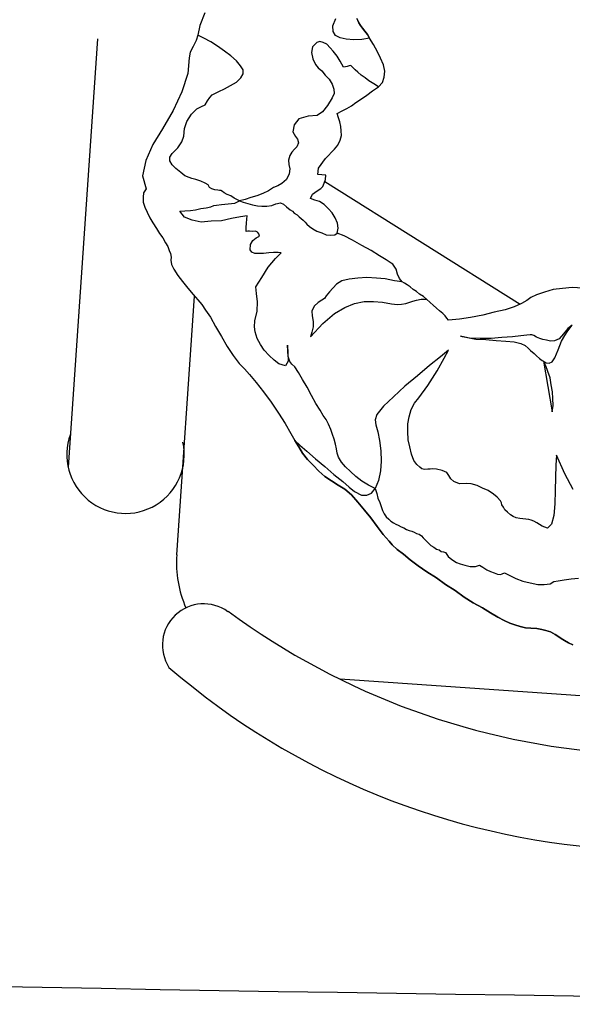
# Model space of a CAD drawing. Extents: x 703.6 to 734.4, y 745.1 to 792.6.
# Drawn here: x 721.3 to 721.6, y 749.5 to 750.1 of the extents above; entities that cross this region are included whole.
import ezdxf

# ---------------------------------------------------------------- set-up
doc = ezdxf.new("R2010")
doc.units = 0
doc.header["$MEASUREMENT"] = 0
doc.layers.add('ARQUITECTURA', color=8, linetype='CONTINUOUS')
doc.layers.add('MOBILIA', color=8, linetype='CONTINUOUS')

msp = doc.modelspace()

# ---------------------------------------------------------------- linework, layer by layer
at = {"layer": 'ARQUITECTURA', "linetype": 'Continuous'}
msp.add_arc((722.36362, 807.09008), 57.54704, 265.5947653, 274.4052347, dxfattribs=at)
at = {"layer": 'MOBILIA'}
for p, q in [((721.3248, 750.10762), (721.30757, 749.85711)), ((721.37113, 749.80588), (721.38154, 749.95719)), ((721.79327, 749.71068), (721.46668, 749.73315))]:
    msp.add_line(p, q, dxfattribs=at)
for points in [[(721.38754, 750.12272), (721.38473, 750.11533), (721.38349, 750.1097), (721.3825, 750.10666), (721.38077, 750.10317), (721.37903, 750.09968), (721.37837, 750.09644), (721.37765, 750.08727), (721.37418, 750.07663), (721.36911, 750.06563), (721.36284, 750.05491), (721.35707, 750.04572), (721.35302, 750.03635), (721.35112, 750.02748), (721.35316, 750.01979), (721.35171, 750.01749), (721.35146, 750.0149), (721.35154, 750.01211), (721.35248, 750.00923), (721.35375, 750.00614), (721.35535, 750.00285), (721.35715, 749.99989), (721.35928, 749.99672), (721.36108, 749.99376), (721.36309, 749.99112), (721.36457, 749.98837), (721.36592, 749.98615), (721.36674, 749.9838), (721.36743, 749.98199), (721.36792, 749.97985), (721.36775, 749.97813), (721.36804, 749.97566), (721.36951, 749.97291), (721.37176, 749.9692), (721.37455, 749.96562), (721.37767, 749.96183), (721.38079, 749.95805), (721.38345, 749.955), (721.38579, 749.95216), (721.38792, 749.94899), (721.39083, 749.94488), (721.39378, 749.93936), (721.39739, 749.93344), (721.40066, 749.92772), (721.40415, 749.92233), (721.40772, 749.9178), (721.41071, 749.91455), (721.4137, 749.9113), (721.4176, 749.90656), (721.42195, 749.90109), (721.42641, 749.89508), (721.43068, 749.88874), (721.43461, 749.88261), (721.43789, 749.87689), (721.44027, 749.87265), (721.44252, 749.86895), (721.44477, 749.86525), (721.44756, 749.86167), (721.45088, 749.85821), (721.45421, 749.85475), (721.45774, 749.85162), (721.46168, 749.84915), (721.46562, 749.84667), (721.46956, 749.8442), (721.47342, 749.84086), (721.47719, 749.83666), (721.48109, 749.83193), (721.48465, 749.8274), (721.48834, 749.82234), (721.49191, 749.81781), (721.49536, 749.81382), (721.49724, 749.81172), (721.50011, 749.809), (721.50385, 749.8062), (721.50771, 749.80286), (721.51243, 749.79944), (721.51748, 749.79582), (721.52306, 749.79231), (721.52844, 749.78848), (721.53402, 749.78498), (721.5394, 749.78114), (721.54465, 749.77785), (721.55011, 749.77488), (721.55471, 749.77199), (721.55898, 749.76931), (721.5628, 749.76737), (721.56596, 749.76585), (721.569, 749.76485), (721.57204, 749.76386), (721.57528, 749.7632), (721.57841, 749.76307), (721.58186, 749.76273), (721.58478, 749.76228), (721.58716, 749.7617), (721.58987, 749.76091), (721.59118, 749.76009), (721.5925, 749.75926), (721.59414, 749.75823), (721.59611, 749.757), (721.59808, 749.75576), (721.60038, 749.75432), (721.60289, 749.7532)], [(721.60886, 749.96186), (721.60261, 749.96212), (721.59682, 749.96163), (721.59135, 749.96095), (721.58633, 749.95952), (721.58164, 749.95788), (721.57835, 749.95628), (721.57593, 749.9546), (721.57296, 749.9528), (721.5686, 749.95096), (721.56338, 749.9492), (721.55697, 749.94773), (721.55035, 749.94594), (721.54307, 749.94455), (721.53653, 749.94362), (721.5302, 749.94302), (721.52909, 749.94417), (721.52819, 749.94565), (721.52676, 749.94701), (721.52499, 749.94857), (721.52323, 749.95014), (721.52113, 749.95191), (721.51937, 749.95348), (721.51728, 749.95525), (721.51551, 749.95681), (721.51321, 749.95825), (721.51145, 749.95982), (721.50948, 749.96106), (721.50771, 749.96262), (721.50607, 749.96365), (721.50443, 749.96468), (721.50312, 749.96551), (721.50156, 749.9674), (721.50041, 749.96995), (721.49947, 749.97283), (721.49767, 749.97579), (721.49668, 749.97641), (721.49373, 749.97827), (721.48979, 749.98074), (721.48486, 749.98383), (721.4794, 749.9868), (721.47394, 749.98977), (721.46913, 749.99233), (721.46511, 749.99394), (721.46557, 749.99685), (721.46516, 749.99985), (721.46389, 750.00294), (721.46209, 750.0059), (721.45987, 750.00821), (721.45733, 750.01072), (721.4547, 750.01237), (721.45199, 750.01315), (721.44949, 750.01427), (721.4506, 750.01677), (721.45324, 750.01878), (721.45546, 750.02014), (721.45661, 750.02124), (721.45731, 750.02309), (721.45822, 750.02527), (721.45847, 750.02786), (721.45362, 750.02815), (721.45416, 750.03193), (721.4582, 750.03764), (721.46343, 750.04305), (721.46541, 750.04548), (721.46673, 750.04831), (721.46752, 750.05102), (721.46744, 750.05382), (721.46716, 750.05628), (721.46654, 750.05896), (721.46573, 750.0613), (721.46511, 750.06397), (721.46787, 750.06545), (721.47063, 750.06692), (721.47338, 750.0684), (721.47602, 750.0704), (721.47919, 750.07254), (721.48236, 750.07467), (721.48573, 750.07713), (721.48911, 750.07959), (721.49162, 750.08213), (721.49261, 750.08517), (721.49294, 750.08862), (721.49209, 750.09236), (721.49037, 750.09619), (721.48865, 750.10001), (721.48627, 750.10425), (721.48402, 750.10796), (721.48267, 750.11018), (721.48111, 750.11207), (721.47988, 750.11376), (721.47865, 750.11545), (721.47775, 750.11693), (721.47718, 750.1182), (721.4766, 750.11948)], [(721.4766, 750.11948), (721.47718, 750.1182), (721.47775, 750.11693), (721.47865, 750.11545), (721.47988, 750.11376), (721.48111, 750.11207), (721.48267, 750.11018), (721.48402, 750.10796), (721.47942, 750.10718), (721.47469, 750.10695), (721.47037, 750.10736), (721.4668, 750.10823), (721.46397, 750.10955), (721.46261, 750.11178), (721.46241, 750.11511), (721.46423, 750.11946)], [(721.38349, 750.1097), (721.3825, 750.10666), (721.38077, 750.10317), (721.37903, 750.09968), (721.37837, 750.09644), (721.37765, 750.08727), (721.37418, 750.07663), (721.36911, 750.06563), (721.36284, 750.05491), (721.35707, 750.04572), (721.35302, 750.03635), (721.35112, 750.02748), (721.35316, 750.01979), (721.35171, 750.01749), (721.35146, 750.0149), (721.35154, 750.01211), (721.35248, 750.00923), (721.35375, 750.00614), (721.35535, 750.00285), (721.35715, 749.99989), (721.35928, 749.99672), (721.36108, 749.99376), (721.36309, 749.99112), (721.36457, 749.98837), (721.36592, 749.98615), (721.36674, 749.9838), (721.36743, 749.98199), (721.36792, 749.97985), (721.36775, 749.97813), (721.36804, 749.97566), (721.36951, 749.97291), (721.37176, 749.9692), (721.37455, 749.96562), (721.37767, 749.96183), (721.38079, 749.95805), (721.38345, 749.955), (721.38579, 749.95216), (721.38792, 749.94899), (721.39083, 749.94488), (721.39378, 749.93936), (721.39739, 749.93344), (721.40066, 749.92772), (721.40415, 749.92233), (721.40772, 749.9178), (721.41071, 749.91455), (721.4137, 749.9113), (721.4176, 749.90656), (721.42195, 749.90109), (721.42641, 749.89508), (721.43068, 749.88874), (721.43461, 749.88261), (721.43789, 749.87689), (721.44027, 749.87265), (721.44314, 749.86994), (721.44732, 749.86639), (721.45229, 749.8619), (721.45779, 749.85754), (721.46308, 749.85284), (721.46825, 749.84868), (721.47211, 749.84534), (721.47519, 749.84295), (721.47933, 749.84081), (721.48246, 749.84068), (721.48501, 749.84183), (721.48719, 749.84458), (721.48337, 749.84652), (721.47943, 749.84899), (721.47603, 749.85158), (721.47282, 749.85451), (721.46995, 749.85723), (721.46762, 749.86007), (721.46581, 749.86303), (721.46499, 749.86537), (721.46471, 749.86784), (721.4641, 749.87051), (721.46316, 749.87339), (721.46222, 749.87627), (721.46128, 749.87915), (721.46001, 749.88223), (721.45854, 749.88499), (721.45686, 749.88742), (721.45505, 749.89038), (721.45247, 749.89429), (721.44997, 749.89906), (721.44747, 749.90384), (721.44477, 749.90828), (721.44239, 749.91252), (721.44026, 749.91569), (721.4385, 749.91725), (721.43727, 749.91894), (721.43633, 749.92182), (721.43613, 749.92515), (721.43593, 749.92848), (721.43617, 749.92375), (721.43641, 749.91902), (721.43476, 749.91639), (721.43085, 749.91747), (721.4281, 749.91965), (721.42523, 749.92237), (721.42224, 749.92562), (721.42011, 749.92879), (721.41818, 749.93229), (721.417, 749.93624), (721.41659, 749.93924), (721.41693, 749.94269), (721.41817, 749.94832), (721.41834, 749.9537), (721.41778, 749.95864), (721.41746, 749.9625), (721.42096, 749.96808), (721.42467, 749.974), (721.42883, 749.97917), (721.43229, 749.98249), (721.43056, 749.98266), (721.42777, 749.98258), (721.42497, 749.9825), (721.42197, 749.9821), (721.41918, 749.98202), (721.41692, 749.98207), (721.41507, 749.98277), (721.41417, 749.98425), (721.4143, 749.98737), (721.41574, 749.98967), (721.41763, 749.99123), (721.41965, 749.99225), (721.41908, 749.99353), (721.41862, 749.99427), (721.4183, 749.99447), (721.41731, 749.99509), (721.41538, 749.99493), (721.41365, 749.9951), (721.41279, 749.99518), (721.41172, 749.99494), (721.41177, 749.9972), (721.41202, 749.99979), (721.41206, 750.00205), (721.41244, 750.0041), (721.40837, 750.00345), (721.40323, 750.00256), (721.39735, 750.00121), (721.39122, 750.00094), (721.38543, 750.00045), (721.38013, 750.00149), (721.37577, 750.00331), (721.37299, 750.00689), (721.37578, 750.00697), (721.37911, 750.00717), (721.38211, 750.00757), (721.38532, 750.0083), (721.38832, 750.00871), (721.39099, 750.00932), (721.3928, 750.01002), (721.3944, 750.01038), (721.39741, 750.01079), (721.40127, 750.01111), (721.40513, 750.01143), (721.40789, 750.01291), (721.40473, 750.01443), (721.40276, 750.01567), (721.40058, 750.01658), (721.39894, 750.01761), (721.39795, 750.01823), (721.39697, 750.01885), (721.39611, 750.01893), (721.39524, 750.01901), (721.39352, 750.01918), (721.39167, 750.01988), (721.39036, 750.02071), (721.38945, 750.02219), (721.38781, 750.02322), (721.38531, 750.02433), (721.38227, 750.02533), (721.37988, 750.02591), (721.37836, 750.0264), (721.37586, 750.02752), (721.37344, 750.02949), (721.37069, 750.03168), (721.36847, 750.03398), (721.36712, 750.0362), (721.36717, 750.03846), (721.3684, 750.04044), (721.37186, 750.04376), (721.37413, 750.04737), (721.37533, 750.05074), (721.37575, 750.05505), (721.37703, 750.05928), (721.37971, 750.06355), (721.38296, 750.06655), (721.38572, 750.06802), (721.38773, 750.06905), (721.38917, 750.07135), (721.39041, 750.07332), (721.39177, 750.07475), (721.39305, 750.07533), (721.3958, 750.0768), (721.39909, 750.0784), (721.40259, 750.08032), (721.40609, 750.08225), (721.4086, 750.08479), (721.41004, 750.08709), (721.41009, 750.08935), (721.40841, 750.09178), (721.40607, 750.09462), (721.40287, 750.09754), (721.39913, 750.10034), (721.39507, 750.10335), (721.39113, 750.10583), (721.38698, 750.10797), (721.38349, 750.1097), (721.38349, 750.1097)], [(721.46511, 749.99394), (721.46557, 749.99685), (721.46516, 749.99985), (721.46389, 750.00294), (721.46209, 750.0059), (721.45987, 750.00821), (721.45733, 750.01072), (721.4547, 750.01237), (721.45199, 750.01315), (721.44949, 750.01427), (721.4506, 750.01677), (721.45324, 750.01878), (721.45546, 750.02014), (721.45661, 750.02124), (721.45731, 750.02309), (721.45822, 750.02527), (721.45847, 750.02786), (721.45362, 750.02815), (721.45416, 750.03193), (721.4582, 750.03764), (721.46343, 750.04305), (721.46541, 750.04548), (721.46673, 750.04831), (721.46752, 750.05102), (721.46744, 750.05382), (721.46716, 750.05628), (721.46654, 750.05896), (721.46573, 750.0613), (721.46511, 750.06397), (721.46787, 750.06545), (721.47063, 750.06692), (721.47338, 750.0684), (721.47602, 750.0704), (721.47919, 750.07254), (721.48236, 750.07467), (721.48573, 750.07713), (721.48911, 750.07959), (721.48648, 750.08124), (721.48352, 750.08309), (721.48143, 750.08486), (721.47913, 750.0863), (721.47704, 750.08808), (721.4756, 750.08944), (721.47417, 750.09079), (721.47306, 750.09195), (721.47199, 750.0917), (721.47092, 750.09146), (721.46985, 750.09121), (721.46878, 750.09097), (721.46686, 750.09447), (721.46505, 750.09743), (721.46272, 750.10027), (721.46083, 750.10237), (721.45894, 750.10447), (721.45677, 750.10538), (721.45492, 750.10608), (721.45311, 750.10538), (721.4506, 750.10284), (721.44993, 750.09959), (721.45079, 750.09585), (721.45239, 750.09256), (721.45394, 750.09067), (721.45604, 750.0889), (721.45805, 750.08626), (721.46026, 750.08396), (721.46206, 750.08099), (721.463, 750.07811), (721.46329, 750.07565), (721.46217, 750.07314), (721.45929, 750.06854), (721.45649, 750.06481), (721.45332, 750.06268), (721.44806, 750.06232), (721.4425, 750.06077), (721.43991, 750.05736), (721.43916, 750.05325), (721.44064, 750.0505), (721.44187, 750.04881), (721.44235, 750.04667), (721.44145, 750.04449), (721.44009, 750.04306), (721.43852, 750.04129), (721.43729, 750.03932), (721.4365, 750.03661), (721.43678, 750.03414), (721.43739, 750.03147), (721.43694, 750.02855), (721.43541, 750.02539), (721.43257, 750.02305), (721.43035, 750.0217), (721.4278, 750.02056), (721.42483, 750.01875), (721.42154, 750.01716), (721.41792, 750.01577), (721.41451, 750.0147), (721.4111, 750.01364), (721.40789, 750.01291), (721.41007, 750.012), (721.41278, 750.01121), (721.41549, 750.01043), (721.41841, 750.00997), (721.421, 750.00972), (721.42379, 750.0098), (721.42679, 750.0102), (721.42914, 750.01102), (721.43181, 750.01163), (721.43366, 750.01093), (721.43542, 750.00936), (721.43751, 750.00759), (721.43883, 750.00677), (721.43994, 750.00561), (721.44158, 750.00458), (721.44269, 750.00343), (721.444, 750.00261), (721.44511, 750.00145), (721.44621, 750.0003), (721.44732, 749.99915), (721.44876, 749.99779), (721.45073, 749.99655), (721.45303, 749.99511), (721.45607, 749.99412), (721.45857, 749.993), (721.46116, 749.99275), (721.46363, 749.99303), (721.46511, 749.99394), (721.46511, 749.99394)], [(721.45777, 750.02418), (721.57209, 749.95243)], [(721.51728, 749.95525), (721.51551, 749.95681), (721.51321, 749.95825), (721.51145, 749.95982), (721.50948, 749.96106), (721.50771, 749.96262), (721.50607, 749.96365), (721.50443, 749.96468), (721.50312, 749.96551), (721.49847, 749.96613), (721.49317, 749.96717), (721.48799, 749.96767), (721.48228, 749.96805), (721.47702, 749.96769), (721.47209, 749.96713), (721.46781, 749.96615), (721.46464, 749.96402), (721.46057, 749.95971), (721.45859, 749.95729), (721.45756, 749.95564), (721.45608, 749.95474), (721.45385, 749.95339), (721.45155, 749.95118), (721.45023, 749.94834), (721.45031, 749.94555), (721.45104, 749.94234), (721.45091, 749.93922), (721.45025, 749.93597), (721.44946, 749.93326), (721.45667, 749.9411), (721.4635, 749.94688), (721.46943, 749.95049), (721.47506, 749.9529), (721.48074, 749.95392), (721.48633, 749.95407), (721.4915, 749.95357), (721.4968, 749.95253), (721.50026, 749.9522), (721.50272, 749.95248), (721.50519, 749.95276), (721.507, 749.95346), (721.50934, 749.95427), (721.51148, 749.95476), (721.51415, 749.95538), (721.51728, 749.95525), (721.51728, 749.95525)], [(721.60257, 749.94017), (721.59994, 749.93816), (721.59755, 749.93508), (721.59483, 749.93221), (721.59228, 749.93106), (721.58982, 749.93078), (721.58743, 749.93136), (721.58538, 749.93173), (721.58353, 749.93244), (721.58168, 749.93314), (721.58004, 749.93417), (721.57885, 749.93446), (721.57799, 749.93454), (721.57605, 749.93438), (721.57252, 749.93385), (721.56758, 749.93329), (721.56146, 749.93301), (721.55513, 749.93241), (721.54868, 749.93234), (721.54243, 749.93259), (721.53713, 749.93363), (721.54124, 749.93288), (721.54621, 749.93205), (721.55192, 749.93167), (721.55796, 749.93109), (721.56367, 749.93071), (721.56852, 749.93041), (721.57243, 749.92933), (721.57493, 749.92822), (721.5767, 749.92665), (721.57813, 749.9253), (721.58023, 749.92352), (721.58166, 749.92216), (721.58343, 749.9206), (721.58507, 749.91957), (721.58638, 749.91874), (721.58737, 749.91813), (721.58909, 749.91796), (721.5909, 749.91865), (721.59235, 749.92095), (721.59437, 749.92563), (721.59627, 749.93085), (721.59833, 749.93414), (721.59998, 749.93676), (721.60257, 749.94017), (721.60257, 749.94017)], [(721.60318, 749.84412), (721.5983, 749.85313), (721.59327, 749.86407), (721.59289, 749.85836), (721.59287, 749.85104), (721.59265, 749.8434), (721.59243, 749.83575), (721.59176, 749.82885), (721.5904, 749.82375), (721.58809, 749.82154), (721.58505, 749.82253), (721.58341, 749.82356), (721.58177, 749.82459), (721.58013, 749.82562), (721.57861, 749.82612), (721.57709, 749.82661), (721.57536, 749.82678), (721.57364, 749.82695), (721.57191, 749.82712), (721.56985, 749.82749), (721.56801, 749.82819), (721.56636, 749.82922), (721.5646, 749.83079), (721.56316, 749.83215), (721.56226, 749.83363), (721.56136, 749.83511), (721.56112, 749.83618), (721.56054, 749.83745), (721.55866, 749.83955), (721.55656, 749.84133), (721.55328, 749.84339), (721.55012, 749.84491), (721.54696, 749.84644), (721.54338, 749.84731), (721.54079, 749.84756), (721.5366, 749.84744), (721.53323, 749.84864), (721.53147, 749.85021), (721.53044, 749.85222), (721.52921, 749.85391), (721.52638, 749.85523), (721.52313, 749.8559), (721.52055, 749.85615), (721.51948, 749.8559), (721.51808, 749.85586), (721.51615, 749.8557), (721.51463, 749.8562), (721.51331, 749.85702), (721.51155, 749.85859), (721.50987, 749.86102), (721.50848, 749.86464), (721.5075, 749.86891), (721.50652, 749.87319), (721.50628, 749.87792), (721.50637, 749.88244), (721.50712, 749.88654), (721.5084, 749.89078), (721.51034, 749.89459), (721.51273, 749.89767), (721.51813, 749.90481), (721.52349, 749.91335), (721.52769, 749.92078), (721.53025, 749.92559), (721.52552, 749.92169), (721.5191, 749.91657), (721.51206, 749.91046), (721.50469, 749.90455), (721.49798, 749.89823), (721.49221, 749.8927), (721.48826, 749.88785), (721.48727, 749.88481), (721.48767, 749.88181), (721.48886, 749.87787), (721.48975, 749.87273), (721.49056, 749.86672), (721.49084, 749.8606), (721.49046, 749.85489), (721.48921, 749.84926), (721.48719, 749.84458), (721.48719, 749.84458)], [(721.59085, 749.88939), (721.59139, 749.89317), (721.59127, 749.89736), (721.59095, 749.90123), (721.5903, 749.9053), (721.58965, 749.90937), (721.58826, 749.91299), (721.5872, 749.9164), (721.58572, 749.91916), (721.59085, 749.88939), (721.59085, 749.88939)], [(721.60289, 749.7532), (721.60038, 749.75432), (721.59808, 749.75576), (721.59611, 749.757), (721.59414, 749.75823), (721.5925, 749.75926), (721.59118, 749.76009), (721.58987, 749.76091), (721.58716, 749.7617), (721.58478, 749.76228), (721.58186, 749.76273), (721.57841, 749.76307), (721.57528, 749.7632), (721.57204, 749.76386), (721.569, 749.76485), (721.56596, 749.76585), (721.5628, 749.76737), (721.55898, 749.76931), (721.55471, 749.77199), (721.55011, 749.77488), (721.54465, 749.77785), (721.5394, 749.78114), (721.53402, 749.78498), (721.52844, 749.78848), (721.52306, 749.79231), (721.51748, 749.79582), (721.51243, 749.79944), (721.50771, 749.80286), (721.50385, 749.8062), (721.50011, 749.809), (721.49724, 749.81172), (721.49536, 749.81382), (721.49191, 749.81781), (721.48834, 749.82234), (721.48465, 749.8274), (721.48109, 749.83193), (721.47719, 749.83666), (721.47342, 749.84086), (721.46956, 749.8442), (721.46562, 749.84667), (721.46168, 749.84915), (721.45774, 749.85162), (721.45421, 749.85475), (721.45088, 749.85821), (721.44756, 749.86167), (721.44477, 749.86525), (721.44252, 749.86895), (721.44027, 749.87265), (721.44314, 749.86994), (721.44732, 749.86639), (721.45229, 749.8619), (721.45779, 749.85754), (721.46308, 749.85284), (721.46825, 749.84868), (721.47211, 749.84534), (721.47519, 749.84295), (721.47933, 749.84081), (721.48246, 749.84068), (721.48501, 749.84183), (721.48719, 749.84458), (721.48813, 749.8417), (721.48874, 749.83903), (721.48989, 749.83647), (721.49071, 749.83413), (721.49152, 749.83179), (721.49255, 749.82977), (721.49378, 749.82808), (721.49521, 749.82672), (721.49632, 749.82557), (721.49796, 749.82454), (721.49928, 749.82372), (721.5008, 749.82322), (721.50244, 749.82219), (721.50396, 749.82169), (721.5056, 749.82066), (721.50712, 749.82017), (721.50864, 749.81967), (721.51016, 749.81918), (721.51148, 749.81835), (721.51299, 749.81785), (721.51431, 749.81703), (721.51542, 749.81588), (721.5162, 749.81493), (721.5173, 749.81378), (721.51874, 749.81242), (721.51985, 749.81127), (721.52149, 749.81024), (721.52313, 749.8092), (721.52465, 749.80871), (721.52596, 749.80788), (721.52716, 749.80759), (721.52835, 749.8073), (721.53003, 749.80488), (721.53212, 749.80311), (721.53475, 749.80146), (721.53692, 749.80055), (721.53964, 749.79976), (721.54288, 749.7991), (721.546, 749.79897), (721.54835, 749.79979), (721.55032, 749.79855), (721.55262, 749.79711), (721.5548, 749.7962), (721.55697, 749.79529), (721.55882, 749.79459), (721.56055, 749.79442), (721.56162, 749.79467), (721.56289, 749.79524), (721.56572, 749.79392), (721.56954, 749.79198), (721.57357, 749.79037), (721.578, 749.78942), (721.58244, 749.78846), (721.5861, 749.78846), (721.58964, 749.78898), (721.59186, 749.79034), (721.59432, 749.79062), (721.59786, 749.79115), (721.60193, 749.7918), (721.60633, 749.79224)], [(721.48719, 749.84458), (721.48813, 749.8417), (721.48874, 749.83903), (721.48989, 749.83647), (721.49071, 749.83413), (721.49152, 749.83179), (721.49255, 749.82977), (721.49378, 749.82808), (721.49521, 749.82672), (721.49632, 749.82557), (721.49796, 749.82454), (721.49928, 749.82372), (721.5008, 749.82322), (721.50244, 749.82219), (721.50396, 749.82169), (721.5056, 749.82066), (721.50712, 749.82017), (721.50864, 749.81967), (721.51016, 749.81918), (721.51148, 749.81835), (721.51299, 749.81785), (721.51431, 749.81703), (721.51542, 749.81588), (721.5162, 749.81493), (721.5173, 749.81378), (721.51874, 749.81242), (721.51985, 749.81127), (721.52149, 749.81024), (721.52313, 749.8092), (721.52465, 749.80871), (721.52596, 749.80788), (721.52716, 749.80759), (721.52835, 749.8073), (721.53003, 749.80488), (721.53212, 749.80311), (721.53475, 749.80146), (721.53692, 749.80055), (721.53964, 749.79976), (721.54288, 749.7991), (721.546, 749.79897), (721.54835, 749.79979), (721.55032, 749.79855), (721.55262, 749.79711), (721.5548, 749.7962), (721.55697, 749.79529), (721.55882, 749.79459), (721.56055, 749.79442), (721.56162, 749.79467), (721.56289, 749.79524), (721.56572, 749.79392), (721.56954, 749.79198), (721.57357, 749.79037), (721.578, 749.78942), (721.58244, 749.78846), (721.5861, 749.78846), (721.58964, 749.78898), (721.59186, 749.79034), (721.59432, 749.79062), (721.59786, 749.79115), (721.60193, 749.7918), (721.60633, 749.79224)]]:
    msp.add_lwpolyline(points, dxfattribs=at)
for centre, radius, start, end in [((721.34115, 749.86445), 0.03438, 159.80434, 12.32475), ((721.43697, 749.80135), 0.066, 176.06455, 203.64899), ((721.38689, 749.75309), 0.02413, 54.03714, 212.75461), ((721.65742, 750.12085), 0.43208, 233.6403, 298.4888), ((721.65413, 750.07309), 0.44, 229.19465, 302.93445)]:
    msp.add_arc(centre, radius, start, end, dxfattribs=at)

doc.saveas('drawing.dxf')
